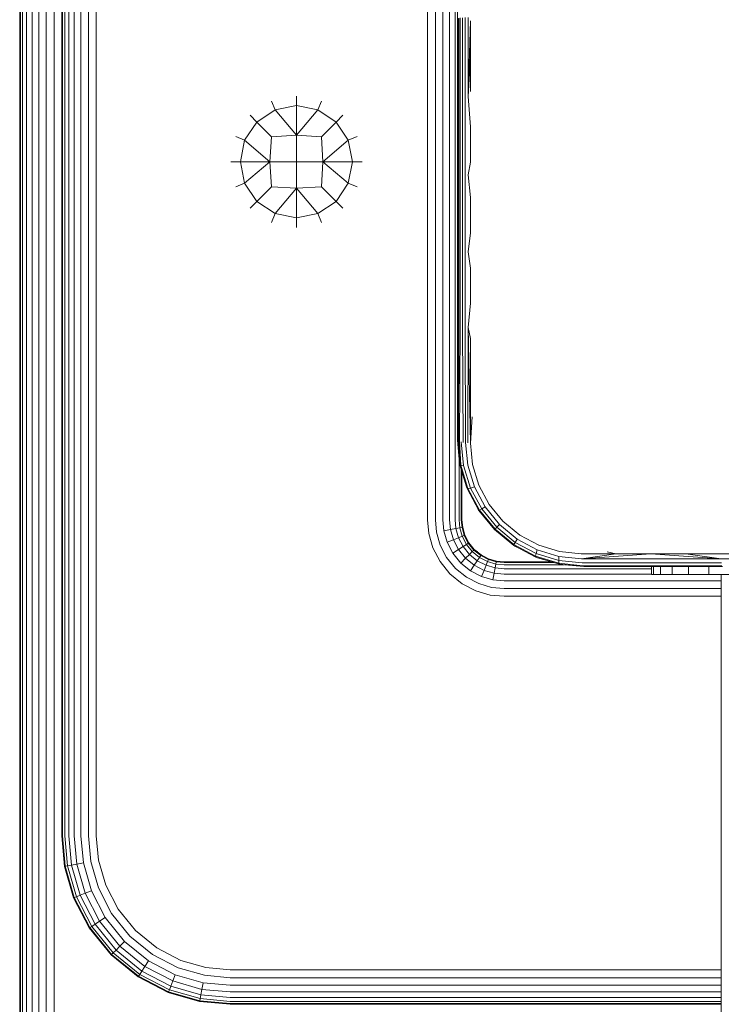
# Model space of a CAD drawing. Units: millimetres. Extents: x 377 to 578302, y -1972 to 596964.
# Drawn here: x 5935 to 6019, y 3360 to 3477 of the extents above; entities that cross this region are included whole.
import ezdxf

# ---------------------------------------------------------------- set-up
doc = ezdxf.new("R2010")
doc.units = ezdxf.units.MM
doc.layers.add('Контур', color=7, linetype='Continuous', lineweight=15)

msp = doc.modelspace()

# ---------------------------------------------------------------- linework, layer by layer
at = {"layer": 'Контур'}
for p, q in [((5940.236, 3540.392), (5940.236, 3380.392)), ((5940.319, 3380.392), (5940.319, 3540.392)), ((5940.587, 3380.392), (5940.587, 3540.392)), ((5941.051, 3380.392), (5941.051, 3540.392)), ((5941.7, 3380.392), (5941.7, 3540.392)), ((5942.5, 3380.392), (5942.5, 3540.392)), ((5943.395, 3380.392), (5943.395, 3540.392)), ((5944.326, 3380.392), (5944.326, 3540.392)), ((5935.236, 3535.392), (5935.236, 3305.392)), ((5935.319, 3535.392), (5935.319, 3305.392)), ((5935.587, 3535.392), (5935.587, 3305.392)), ((5936.051, 3535.392), (5936.051, 3305.392)), ((5936.7, 3535.392), (5936.7, 3305.392)), ((5937.5, 3535.392), (5937.5, 3305.392)), ((5938.395, 3305.392), (5938.395, 3535.392)), ((5939.326, 3305.392), (5939.326, 3535.392)), ((5983.646, 3502.892), (5983.646, 3417.892)), ((5984.576, 3502.892), (5984.576, 3417.892)), ((5985.472, 3502.892), (5985.472, 3417.892)), ((5986.271, 3502.892), (5986.271, 3417.892)), ((5986.921, 3502.892), (5986.921, 3417.892)), ((5987.203, 3485.155), (5987.203, 3476.916)), ((5987.203, 3476.916), (5987.203, 3468.632)), ((5987.236, 3477.361), (5987.236, 3468.038)), ((5987.343, 3477.394), (5987.343, 3468.053)), ((5987.529, 3477.426), (5987.529, 3468.067)), ((5987.789, 3477.454), (5987.789, 3468.08)), ((5988.108, 3477.477), (5988.108, 3468.091)), ((5988.467, 3477.493), (5988.467, 3468.098)), ((5988.74, 3477.083), (5988.467, 3468.098)), ((5988.74, 3472.904), (5988.74, 3477.083)), ((5988.74, 3472.904), (5988.467, 3468.098)), ((5988.74, 3468.716), (5988.74, 3472.904)), ((5965.109, 3467.562), (5965.541, 3466.52)), ((5968.089, 3468.154), (5968.089, 3467.027)), ((5971.068, 3467.562), (5970.636, 3466.52)), ((5987.203, 3468.632), (5987.203, 3460.325)), ((5987.236, 3468.038), (5987.236, 3458.824)), ((5987.343, 3468.053), (5987.343, 3458.821)), ((5987.529, 3468.067), (5987.529, 3458.818)), ((5987.789, 3468.08), (5987.789, 3458.816)), ((5988.108, 3468.091), (5988.108, 3458.814)), ((5988.74, 3464.522), (5988.467, 3468.098)), ((5965.541, 3466.52), (5963.381, 3465.077)), ((5968.089, 3467.027), (5965.541, 3466.52)), ((5965.541, 3466.52), (5968.089, 3463.514)), ((5968.089, 3467.027), (5968.089, 3463.514)), ((5968.089, 3467.027), (5970.636, 3466.52)), ((5970.636, 3466.52), (5968.089, 3463.514)), ((5972.796, 3465.077), (5970.636, 3466.52)), ((5962.583, 3465.874), (5963.381, 3465.077)), ((5973.594, 3465.874), (5972.796, 3465.077)), ((5963.381, 3465.077), (5961.938, 3462.917)), ((5963.381, 3465.077), (5965.128, 3463.33)), ((5972.796, 3465.077), (5971.05, 3463.33)), ((5974.24, 3462.917), (5972.796, 3465.077)), ((5988.74, 3464.522), (5988.74, 3460.325)), ((5960.895, 3463.348), (5961.938, 3462.917)), ((5961.938, 3462.917), (5961.431, 3460.369)), ((5961.938, 3462.917), (5964.944, 3460.369)), ((5965.128, 3463.33), (5964.944, 3460.369)), ((5968.089, 3463.514), (5965.128, 3463.33)), ((5968.089, 3463.514), (5968.089, 3460.369)), ((5971.05, 3463.33), (5968.089, 3463.514)), ((5971.05, 3463.33), (5971.234, 3460.369)), ((5974.24, 3462.917), (5971.234, 3460.369)), ((5975.282, 3463.348), (5974.24, 3462.917)), ((5974.24, 3462.917), (5974.746, 3460.369)), ((5960.303, 3460.369), (5961.431, 3460.369)), ((5964.944, 3460.369), (5961.431, 3460.369)), ((5961.938, 3457.821), (5961.431, 3460.369)), ((5961.938, 3457.821), (5964.944, 3460.369)), ((5964.944, 3460.369), (5965.128, 3457.408)), ((5968.089, 3460.369), (5964.944, 3460.369)), ((5968.089, 3460.369), (5968.089, 3457.224)), ((5971.234, 3460.369), (5968.089, 3460.369)), ((5971.234, 3460.369), (5971.05, 3457.408)), ((5971.234, 3460.369), (5974.24, 3457.821)), ((5974.746, 3460.369), (5971.234, 3460.369)), ((5974.746, 3460.369), (5974.24, 3457.821)), ((5975.874, 3460.369), (5974.746, 3460.369)), ((5987.203, 3460.325), (5987.203, 3452.018)), ((5988.74, 3460.325), (5988.467, 3458.812)), ((5987.236, 3458.824), (5987.236, 3449.747)), ((5987.343, 3458.821), (5987.343, 3449.726)), ((5987.529, 3458.818), (5987.529, 3449.707)), ((5987.789, 3458.816), (5987.789, 3449.689)), ((5988.108, 3458.814), (5988.108, 3449.675)), ((5988.74, 3456.128), (5988.467, 3458.812)), ((5960.895, 3457.389), (5961.938, 3457.821)), ((5961.938, 3457.821), (5963.381, 3455.661)), ((5963.381, 3455.661), (5965.128, 3457.408)), ((5968.089, 3457.224), (5965.128, 3457.408)), ((5965.541, 3454.218), (5968.089, 3457.224)), ((5971.05, 3457.408), (5968.089, 3457.224)), ((5968.089, 3453.711), (5968.089, 3457.224)), ((5970.636, 3454.218), (5968.089, 3457.224)), ((5971.05, 3457.408), (5972.796, 3455.661)), ((5974.24, 3457.821), (5972.796, 3455.661)), ((5975.282, 3457.389), (5974.24, 3457.821)), ((5988.74, 3451.934), (5988.74, 3456.128)), ((5962.583, 3454.863), (5963.381, 3455.661)), ((5963.381, 3455.661), (5965.541, 3454.218)), ((5970.636, 3454.218), (5972.796, 3455.661)), ((5973.594, 3454.863), (5972.796, 3455.661)), ((5965.109, 3453.176), (5965.541, 3454.218)), ((5965.541, 3454.218), (5968.089, 3453.711)), ((5968.089, 3453.711), (5970.636, 3454.218)), ((5968.089, 3452.583), (5968.089, 3453.711)), ((5971.068, 3453.176), (5970.636, 3454.218)), ((5987.203, 3452.018), (5987.203, 3443.734)), ((5988.74, 3451.934), (5988.467, 3449.665)), ((5987.236, 3449.747), (5987.236, 3440.833)), ((5987.343, 3440.796), (5987.343, 3449.726)), ((5987.529, 3440.76), (5987.529, 3449.707)), ((5987.789, 3440.727), (5987.789, 3449.689)), ((5988.108, 3440.701), (5988.108, 3449.675)), ((5988.74, 3447.746), (5988.467, 3449.665)), ((5988.74, 3443.567), (5988.74, 3447.746)), ((5987.203, 3435.495), (5987.203, 3443.734)), ((5988.74, 3443.567), (5988.467, 3440.683)), ((5987.228, 3427.271), (5987.236, 3440.833)), ((5987.307, 3427.216), (5987.343, 3440.796)), ((5987.443, 3427.163), (5987.529, 3440.76)), ((5987.871, 3427.07), (5987.789, 3440.727)), ((5988.144, 3427.036), (5988.108, 3440.701)), ((5988.438, 3427.01), (5988.467, 3440.683)), ((5988.74, 3439.399), (5988.467, 3440.683)), ((5988.74, 3426.993), (5988.467, 3440.683)), ((5988.74, 3435.246), (5988.74, 3439.399)), ((5987.203, 3435.495), (5987.203, 3427.325)), ((5988.74, 3431.109), (5988.74, 3435.246)), ((5988.74, 3426.993), (5988.74, 3431.109)), ((5988.74, 3426.993), (5988.953, 3430.088)), ((5987.203, 3427.325), (5987.228, 3427.271)), ((5987.203, 3427.325), (5987.604, 3424.353)), ((5987.203, 3427.325), (5987.49, 3424.415)), ((5987.453, 3424.596), (5987.203, 3427.325)), ((5987.228, 3427.271), (5987.604, 3424.353)), ((5987.307, 3427.216), (5987.604, 3424.353)), ((5987.443, 3427.163), (5987.604, 3424.353)), ((5987.634, 3427.113), (5987.926, 3424.335)), ((5988.144, 3427.036), (5988.418, 3424.369)), ((5988.989, 3424.446), (5988.74, 3426.993)), ((5987.385, 3425.342), (5987.385, 3417.892)), ((5987.49, 3424.415), (5987.453, 3424.596)), ((5987.49, 3424.415), (5988.334, 3421.602)), ((5987.49, 3424.415), (5987.604, 3424.353)), ((5987.604, 3424.353), (5988.446, 3421.585)), ((5987.604, 3424.353), (5987.926, 3424.335)), ((5987.926, 3424.335), (5988.746, 3421.65)), ((5988.418, 3424.369), (5989.201, 3421.791)), ((5989.731, 3421.984), (5988.989, 3424.446)), ((5987.652, 3423.873), (5987.652, 3417.892)), ((5987.736, 3417.892), (5987.736, 3423.595)), ((5988.256, 3421.804), (5987.853, 3423.206)), ((5990.947, 3419.708), (5989.731, 3421.984)), ((5988.334, 3421.602), (5988.256, 3421.804)), ((5988.334, 3421.602), (5989.724, 3419.003)), ((5988.334, 3421.602), (5988.446, 3421.585)), ((5988.446, 3421.585), (5988.746, 3421.65)), ((5988.446, 3421.585), (5989.819, 3419.031)), ((5989.201, 3421.791), (5988.746, 3421.65)), ((5988.746, 3421.65), (5990.08, 3419.172)), ((5990.479, 3419.412), (5989.201, 3421.791)), ((5989.648, 3419.117), (5989.167, 3420.046)), ((5992.586, 3417.708), (5990.947, 3419.708)), ((5989.648, 3419.117), (5989.724, 3419.003)), ((5989.724, 3419.003), (5989.819, 3419.031)), ((5989.724, 3419.003), (5991.599, 3416.721)), ((5989.819, 3419.031), (5990.08, 3419.172)), ((5989.819, 3419.031), (5991.666, 3416.787)), ((5990.479, 3419.412), (5990.08, 3419.172)), ((5990.08, 3419.172), (5991.873, 3416.994)), ((5992.199, 3417.321), (5990.479, 3419.412)), ((5983.646, 3417.892), (5983.797, 3416.238)), ((5984.576, 3417.892), (5984.712, 3416.407)), ((5985.472, 3417.892), (5985.593, 3416.57)), ((5986.271, 3417.892), (5986.379, 3416.715)), ((5986.921, 3417.892), (5987.018, 3416.834)), ((5987.385, 3417.892), (5987.474, 3416.918)), ((5987.652, 3417.892), (5987.737, 3416.967)), ((5987.736, 3417.892), (5987.819, 3416.982)), ((5992.199, 3417.321), (5991.873, 3416.994)), ((5994.288, 3415.6), (5992.199, 3417.321)), ((5994.585, 3416.068), (5992.586, 3417.708)), ((5984.284, 3414.546), (5983.797, 3416.238)), ((5984.712, 3416.407), (5985.149, 3414.888)), ((5985.593, 3416.57), (5986.379, 3416.715)), ((5985.593, 3416.57), (5985.982, 3415.218)), ((5986.379, 3416.715), (5987.018, 3416.834)), ((5986.379, 3416.715), (5986.725, 3415.512)), ((5987.018, 3416.834), (5987.474, 3416.918)), ((5987.018, 3416.834), (5987.329, 3415.751)), ((5987.474, 3416.918), (5987.737, 3416.967)), ((5987.474, 3416.918), (5987.76, 3415.922)), ((5987.819, 3416.982), (5987.737, 3416.967)), ((5987.737, 3416.967), (5988.009, 3416.02)), ((5987.819, 3416.982), (5988.087, 3416.051)), ((5991.596, 3416.718), (5991.179, 3417.232)), ((5991.596, 3416.718), (5991.599, 3416.721)), ((5992.042, 3416.356), (5991.596, 3416.718)), ((5991.599, 3416.721), (5991.666, 3416.787)), ((5991.599, 3416.721), (5993.879, 3414.844)), ((5991.666, 3416.787), (5991.873, 3416.994)), ((5991.666, 3416.787), (5993.908, 3414.94)), ((5991.873, 3416.994), (5994.048, 3415.201)), ((5985.982, 3415.218), (5986.725, 3415.512)), ((5986.656, 3413.917), (5985.982, 3415.218)), ((5986.725, 3415.512), (5987.329, 3415.751)), ((5987.325, 3414.354), (5986.725, 3415.512)), ((5987.329, 3415.751), (5987.76, 3415.922)), ((5987.869, 3414.71), (5987.329, 3415.751)), ((5988.009, 3416.02), (5987.76, 3415.922)), ((5988.257, 3414.964), (5987.76, 3415.922)), ((5987.869, 3414.71), (5988.257, 3414.964)), ((5988.087, 3416.051), (5988.009, 3416.02)), ((5988.009, 3416.02), (5988.481, 3415.11)), ((5988.087, 3416.051), (5988.551, 3415.156)), ((5988.481, 3415.11), (5988.257, 3414.964)), ((5988.952, 3414.108), (5988.257, 3414.964)), ((5988.551, 3415.156), (5988.481, 3415.11)), ((5988.481, 3415.11), (5989.141, 3414.297)), ((5988.551, 3415.156), (5989.2, 3414.356)), ((5988.551, 3415.156), (5989.2, 3414.356)), ((5993.908, 3414.94), (5994.048, 3415.201)), ((5994.288, 3415.6), (5994.048, 3415.201)), ((5994.048, 3415.201), (5996.528, 3413.87)), ((5996.67, 3414.325), (5994.288, 3415.6)), ((5996.862, 3414.855), (5994.585, 3416.068)), ((5985.127, 3412.917), (5984.284, 3414.546)), ((5985.906, 3413.427), (5985.149, 3414.888)), ((5986.656, 3413.917), (5987.325, 3414.354)), ((5987.599, 3412.755), (5986.656, 3413.917)), ((5987.325, 3414.354), (5987.869, 3414.71)), ((5988.165, 3413.321), (5987.325, 3414.354)), ((5988.624, 3413.78), (5987.869, 3414.71)), ((5988.624, 3413.78), (5988.952, 3414.108)), ((5989.141, 3414.297), (5988.952, 3414.108)), ((5989.808, 3413.413), (5988.952, 3414.108)), ((5989.2, 3414.356), (5989.141, 3414.297)), ((5989.141, 3414.297), (5989.954, 3413.637)), ((5989.2, 3414.356), (5989.559, 3414.065)), ((5989.2, 3414.356), (5989.2, 3414.356)), ((5989.2, 3414.356), (5990, 3413.707)), ((5993.879, 3414.844), (5993.908, 3414.94)), ((5993.879, 3414.844), (5996.481, 3413.459)), ((5993.995, 3414.77), (5993.879, 3414.844)), ((5993.908, 3414.94), (5996.464, 3413.571)), ((5994.868, 3414.318), (5993.995, 3414.77)), ((5996.464, 3413.571), (5996.528, 3413.87)), ((5996.67, 3414.325), (5996.528, 3413.87)), ((5999.213, 3413.047), (5996.528, 3413.87)), ((5999.247, 3413.539), (5996.67, 3414.325)), ((5999.324, 3414.112), (5996.862, 3414.855)), ((6001.871, 3413.862), (5999.324, 3414.112)), ((6006.004, 3413.862), (6001.871, 3413.862)), ((6010.15, 3413.862), (6001.913, 3413.266)), ((6006.004, 3413.862), (6001.913, 3413.266)), ((6006.004, 3413.862), (6004.965, 3414.075)), ((6010.15, 3413.862), (6006.004, 3413.862)), ((6014.308, 3413.862), (6010.15, 3413.862)), ((6010.15, 3413.862), (6018.497, 3413.266)), ((6018.475, 3413.862), (6014.308, 3413.862)), ((6014.308, 3413.862), (6018.497, 3413.266)), ((6022.651, 3413.862), (6018.475, 3413.862)), ((6018.475, 3413.862), (6035.203, 3413.266)), ((5986.308, 3411.464), (5985.127, 3412.917)), ((5986.966, 3412.122), (5985.906, 3413.427)), ((5987.599, 3412.755), (5988.165, 3413.321)), ((5988.761, 3411.812), (5987.599, 3412.755)), ((5988.165, 3413.321), (5988.624, 3413.78)), ((5989.198, 3412.481), (5988.165, 3413.321)), ((5989.554, 3413.025), (5988.624, 3413.78)), ((5989.198, 3412.481), (5989.554, 3413.025)), ((5989.554, 3413.025), (5989.808, 3413.413)), ((5990.595, 3412.485), (5989.554, 3413.025)), ((5989.954, 3413.637), (5989.808, 3413.413)), ((5990.766, 3412.916), (5989.808, 3413.413)), ((5990, 3413.707), (5989.954, 3413.637)), ((5989.954, 3413.637), (5990.865, 3413.165)), ((5990, 3413.707), (5990.895, 3413.243)), ((5990.595, 3412.485), (5990.766, 3412.916)), ((5990.865, 3413.165), (5990.766, 3412.916)), ((5991.762, 3412.63), (5990.766, 3412.916)), ((5990.895, 3413.243), (5990.865, 3413.165)), ((5990.865, 3413.165), (5991.811, 3412.893)), ((5990.895, 3413.243), (5991.826, 3412.975)), ((5991.762, 3412.63), (5991.678, 3412.174)), ((5991.811, 3412.893), (5991.762, 3412.63)), ((5992.736, 3412.541), (5991.762, 3412.63)), ((5991.826, 3412.975), (5991.811, 3412.893)), ((5992.736, 3412.808), (5991.811, 3412.893)), ((5991.826, 3412.975), (5992.736, 3412.892)), ((5998.362, 3412.892), (5992.736, 3412.892)), ((5998.639, 3412.808), (5992.736, 3412.808)), ((5996.464, 3413.571), (5999.231, 3412.726)), ((5996.481, 3413.459), (5996.464, 3413.571)), ((5999.293, 3412.611), (5996.481, 3413.459)), ((5996.681, 3413.378), (5996.481, 3413.459)), ((5998.131, 3412.961), (5996.681, 3413.378)), ((5999.213, 3413.047), (5999.247, 3413.539)), ((5999.231, 3412.726), (5999.213, 3413.047)), ((6001.991, 3412.756), (5999.213, 3413.047)), ((6002.094, 3412.429), (5999.231, 3412.726)), ((5999.293, 3412.611), (5999.231, 3412.726)), ((6001.913, 3413.266), (5999.247, 3413.539)), ((6001.913, 3413.266), (6018.497, 3413.266)), ((6001.991, 3412.756), (6018.536, 3412.756)), ((6035.203, 3413.266), (6018.497, 3413.266)), ((5987.762, 3410.283), (5986.308, 3411.464)), ((5988.271, 3411.062), (5986.966, 3412.122)), ((5988.761, 3411.812), (5989.198, 3412.481)), ((5990.062, 3411.138), (5988.761, 3411.812)), ((5990.356, 3411.881), (5989.198, 3412.481)), ((5990.062, 3411.138), (5990.356, 3411.881)), ((5990.356, 3411.881), (5990.595, 3412.485)), ((5991.56, 3411.535), (5990.356, 3411.881)), ((5991.678, 3412.174), (5990.595, 3412.485)), ((5991.56, 3411.535), (5991.414, 3410.749)), ((5991.56, 3411.535), (5991.678, 3412.174)), ((5992.736, 3411.427), (5991.56, 3411.535)), ((5992.736, 3412.077), (5991.678, 3412.174)), ((5999.851, 3412.541), (5992.736, 3412.541)), ((6010.236, 3412.077), (5992.736, 3412.077)), ((5999.293, 3412.611), (6002.203, 3412.325)), ((5999.473, 3412.575), (5999.293, 3412.611)), ((6002.203, 3412.325), (5999.473, 3412.575)), ((6002.094, 3412.429), (6018.587, 3412.429)), ((6002.203, 3412.325), (6018.642, 3412.325)), ((6010.236, 3411.391), (6010.236, 3412.325)), ((6010.486, 3411.391), (6010.486, 3412.325)), ((6011.289, 3411.391), (6011.289, 3412.325)), ((6012.681, 3411.391), (6012.681, 3412.325)), ((6014.629, 3411.391), (6014.629, 3412.325)), ((6017.028, 3411.391), (6017.028, 3412.325)), ((5989.732, 3410.305), (5988.271, 3411.062)), ((5991.251, 3409.868), (5989.732, 3410.305)), ((5991.414, 3410.749), (5990.062, 3411.138)), ((5992.736, 3410.628), (5991.414, 3410.749)), ((6010.236, 3411.427), (5992.736, 3411.427)), ((6018.486, 3410.628), (5992.736, 3410.628)), ((6010.486, 3411.391), (6010.236, 3411.391)), ((6010.486, 3411.391), (6011.289, 3411.391)), ((6012.681, 3411.391), (6011.289, 3411.391)), ((6014.629, 3411.391), (6012.681, 3411.391)), ((6017.028, 3411.391), (6014.629, 3411.391)), ((6019.714, 3411.391), (6017.028, 3411.391)), ((6018.486, 3205.392), (6018.486, 3411.391)), ((5989.39, 3409.44), (5987.762, 3410.283)), ((5991.082, 3408.953), (5989.39, 3409.44)), ((5992.736, 3409.732), (5991.251, 3409.868)), ((6018.486, 3409.732), (5992.736, 3409.732)), ((5992.736, 3408.802), (5991.082, 3408.953)), ((6018.486, 3408.802), (5992.736, 3408.802)), ((5940.57, 3376.752), (5940.236, 3380.392)), ((5940.319, 3380.392), (5940.652, 3376.768)), ((5940.587, 3380.392), (5940.915, 3376.816)), ((5941.051, 3380.392), (5941.371, 3376.901)), ((5941.7, 3380.392), (5942.01, 3377.019)), ((5942.5, 3380.392), (5942.796, 3377.164)), ((5943.395, 3380.392), (5943.677, 3377.327)), ((5944.326, 3380.392), (5944.592, 3377.497)), ((5940.57, 3376.752), (5940.652, 3376.768)), ((5941.64, 3373.03), (5940.57, 3376.752)), ((5940.652, 3376.768), (5940.915, 3376.816)), ((5941.718, 3373.061), (5940.652, 3376.768)), ((5940.915, 3376.816), (5941.371, 3376.901)), ((5940.915, 3376.816), (5941.966, 3373.159)), ((5941.371, 3376.901), (5942.01, 3377.019)), ((5941.371, 3376.901), (5942.398, 3373.33)), ((5942.01, 3377.019), (5942.796, 3377.164)), ((5942.01, 3377.019), (5943.002, 3373.569)), ((5942.796, 3377.164), (5943.745, 3373.863)), ((5943.677, 3377.327), (5944.578, 3374.193)), ((5944.592, 3377.497), (5945.443, 3374.535)), ((5946.14, 3371.176), (5944.578, 3374.193)), ((5945.443, 3374.535), (5946.919, 3371.686)), ((5941.64, 3373.03), (5941.718, 3373.061)), ((5943.496, 3369.448), (5941.64, 3373.03)), ((5941.718, 3373.061), (5941.966, 3373.159)), ((5943.566, 3369.493), (5941.718, 3373.061)), ((5941.966, 3373.159), (5942.398, 3373.33)), ((5943.79, 3369.64), (5941.966, 3373.159)), ((5942.398, 3373.33), (5943.002, 3373.569)), ((5944.178, 3369.893), (5942.398, 3373.33)), ((5943.002, 3373.569), (5943.745, 3373.863)), ((5944.722, 3370.249), (5943.002, 3373.569)), ((5945.391, 3370.686), (5943.745, 3373.863)), ((5944.722, 3370.249), (5945.391, 3370.686)), ((5947.694, 3367.85), (5945.391, 3370.686)), ((5948.328, 3368.484), (5946.14, 3371.176)), ((5946.919, 3371.686), (5948.986, 3369.142)), ((5943.496, 3369.448), (5943.566, 3369.493)), ((5946.094, 3366.25), (5943.496, 3369.448)), ((5943.566, 3369.493), (5943.79, 3369.64)), ((5946.153, 3366.309), (5943.566, 3369.493)), ((5943.79, 3369.64), (5944.178, 3369.893)), ((5946.342, 3366.498), (5943.79, 3369.64)), ((5944.178, 3369.893), (5944.722, 3370.249)), ((5946.67, 3366.826), (5944.178, 3369.893)), ((5947.129, 3367.285), (5944.722, 3370.249)), ((5951.02, 3366.296), (5948.328, 3368.484)), ((5948.986, 3369.142), (5951.53, 3367.075)), ((5946.67, 3366.826), (5947.129, 3367.285)), ((5947.129, 3367.285), (5947.694, 3367.85)), ((5950.093, 3364.878), (5947.129, 3367.285)), ((5950.53, 3365.547), (5947.694, 3367.85)), ((5954.379, 3365.599), (5951.53, 3367.075)), ((5946.094, 3366.25), (5946.153, 3366.309)), ((5949.292, 3363.652), (5946.094, 3366.25)), ((5946.153, 3366.309), (5946.342, 3366.498)), ((5949.337, 3363.722), (5946.153, 3366.309)), ((5946.342, 3366.498), (5946.67, 3366.826)), ((5949.484, 3363.946), (5946.342, 3366.498)), ((5949.738, 3364.334), (5946.67, 3366.826)), ((5954.037, 3364.734), (5951.02, 3366.296)), ((5949.738, 3364.334), (5950.093, 3364.878)), ((5950.093, 3364.878), (5950.53, 3365.547)), ((5953.413, 3363.158), (5950.093, 3364.878)), ((5953.707, 3363.901), (5950.53, 3365.547)), ((5957.171, 3363.832), (5954.037, 3364.734)), ((5954.379, 3365.599), (5957.341, 3364.748)), ((5960.236, 3364.482), (5957.341, 3364.748)), ((5949.292, 3363.652), (5949.337, 3363.722)), ((5952.874, 3361.796), (5949.292, 3363.652)), ((5949.337, 3363.722), (5949.484, 3363.946)), ((5952.905, 3361.874), (5949.337, 3363.722)), ((5949.484, 3363.946), (5949.738, 3364.334)), ((5953.003, 3362.122), (5949.484, 3363.946)), ((5953.174, 3362.554), (5949.738, 3364.334)), ((5953.413, 3363.158), (5953.707, 3363.901)), ((5957.008, 3362.952), (5953.707, 3363.901)), ((5960.236, 3363.551), (5957.171, 3363.832)), ((6018.486, 3364.482), (5960.236, 3364.482)), ((5953.003, 3362.122), (5953.174, 3362.554)), ((5953.174, 3362.554), (5953.413, 3363.158)), ((5956.745, 3361.527), (5953.174, 3362.554)), ((5956.863, 3362.166), (5953.413, 3363.158)), ((5957.008, 3362.952), (5956.863, 3362.166)), ((5960.236, 3362.656), (5957.008, 3362.952)), ((6018.486, 3363.551), (5960.236, 3363.551)), ((5960.236, 3362.656), (6018.486, 3362.656)), ((5952.874, 3361.796), (5952.905, 3361.874)), ((5956.596, 3360.726), (5952.874, 3361.796)), ((5952.905, 3361.874), (5953.003, 3362.122)), ((5956.612, 3360.808), (5952.905, 3361.874)), ((5956.66, 3361.071), (5953.003, 3362.122)), ((5956.745, 3361.527), (5956.66, 3361.071)), ((5956.863, 3362.166), (5956.745, 3361.527)), ((5960.236, 3361.207), (5956.745, 3361.527)), ((5960.236, 3361.856), (5956.863, 3362.166)), ((5960.236, 3361.856), (6018.486, 3361.856)), ((5956.596, 3360.726), (5956.612, 3360.808)), ((5960.236, 3360.392), (5956.596, 3360.726)), ((5956.66, 3361.071), (5956.612, 3360.808)), ((5960.236, 3360.475), (5956.612, 3360.808)), ((5960.236, 3360.743), (5956.66, 3361.071)), ((5960.236, 3361.207), (6018.486, 3361.207)), ((5960.236, 3360.743), (6018.486, 3360.743)), ((5960.236, 3360.475), (6018.486, 3360.475)), ((5960.236, 3360.392), (6018.486, 3360.392))]:
    msp.add_line(p, q, dxfattribs=at)

doc.saveas('drawing.dxf')
